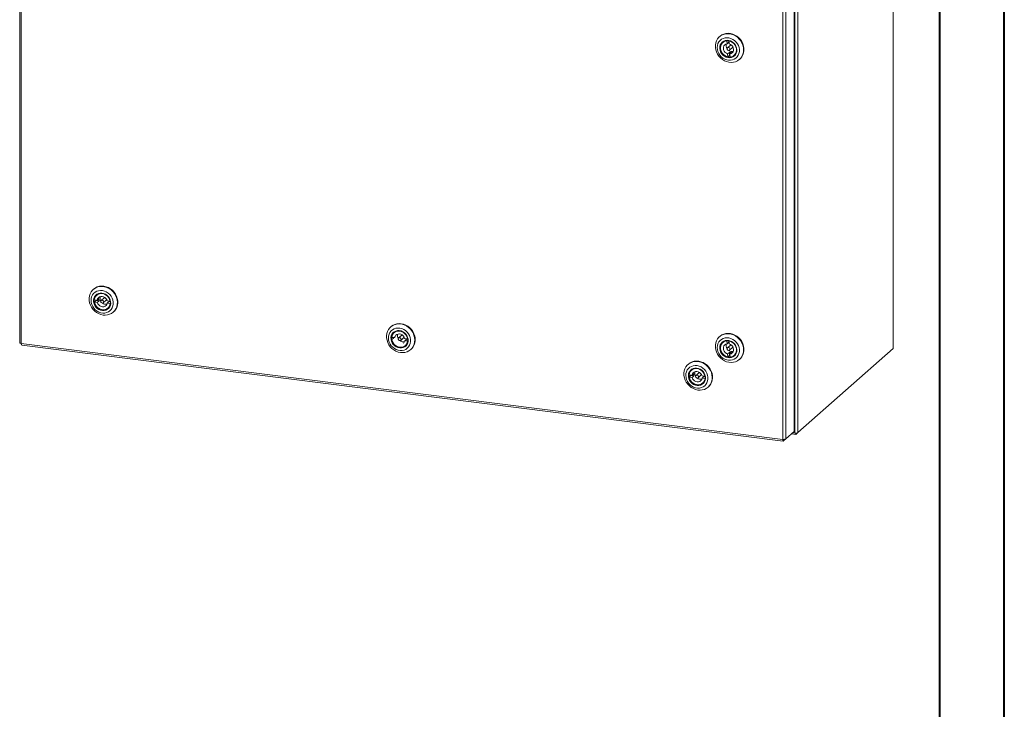
# Model space of a CAD drawing. Units: inches. Extents: x 0 to 23.4, y 0 to 16.5.
# Drawn here: x 17.4 to 23.4, y 8.3 to 12.5 of the extents above; entities that cross this region are included whole.
import ezdxf

# ---------------------------------------------------------------- set-up
doc = ezdxf.new("R2010")
doc.units = ezdxf.units.IN
doc.header["$MEASUREMENT"] = 0

msp = doc.modelspace()

# ---------------------------------------------------------------- linework, layer by layer
at = {"color": 7, "linetype": 'Continuous', "lineweight": 40}
for p, q in [((23.3889, 0.0085), (23.3889, 16.5439)), ((22.9952, 16.1502), (22.9952, 0.4022))]:
    msp.add_line(p, q, dxfattribs=at)
at = {"color": 7, "linetype": 'Continuous', "lineweight": 15}
for p, q in [((17.4017, 15.1704), (17.4017, 10.5036)), ((17.4111, 15.1658), (17.4111, 10.499)), ((22.7122, 15.1585), (22.7122, 10.468)), ((22.7132, 10.4697), (22.7132, 15.1603)), ((22.1103, 14.6293), (22.1103, 9.9628)), ((22.1145, 14.6451), (22.1145, 9.9546)), ((22.1333, 14.648), (22.1333, 9.9574)), ((22.0414, 9.9156), (22.0414, 14.5825)), ((22.0602, 14.5851), (22.0602, 9.9187)), ((21.6591, 12.3644), (21.6568, 12.3623)), ((21.7026, 12.3381), (21.702, 12.3375)), ((21.702, 12.3375), (21.703, 12.3194)), ((21.7132, 12.3376), (21.7137, 12.3288)), ((21.716, 12.3371), (21.7155, 12.3366)), ((21.7165, 12.3185), (21.7155, 12.3366)), ((21.6812, 12.3308), (21.6771, 12.3272)), ((21.703, 12.3194), (21.7137, 12.3288)), ((21.723, 12.3108), (21.7053, 12.2952)), ((21.7178, 12.281), (21.7355, 12.2966)), ((21.7173, 12.2671), (21.7066, 12.2577)), ((21.7066, 12.2577), (21.7077, 12.2396)), ((21.7183, 12.249), (21.7077, 12.2396)), ((21.7173, 12.2671), (21.7183, 12.249)), ((21.7183, 12.249), (21.7196, 12.2487)), ((21.7201, 12.2568), (21.7308, 12.2662)), ((21.7211, 12.2387), (21.7201, 12.2568)), ((21.7461, 12.249), (21.7502, 12.2526)), ((21.7784, 12.2245), (21.7807, 12.2266)), ((17.8512, 10.8288), (17.8489, 10.8268)), ((17.8732, 10.7953), (17.8691, 10.7917)), ((17.8729, 10.7619), (17.855, 10.7634)), ((17.8663, 10.7591), (17.8556, 10.7497)), ((17.8556, 10.7497), (17.8735, 10.7482)), ((17.8663, 10.7591), (17.8841, 10.7576)), ((17.8836, 10.7713), (17.8729, 10.7619)), ((17.8735, 10.7482), (17.8841, 10.7576)), ((17.915, 10.7753), (17.8973, 10.7597)), ((17.9099, 10.7454), (17.9276, 10.761)), ((17.9516, 10.7554), (17.9337, 10.7569)), ((17.945, 10.7526), (17.9343, 10.7432)), ((17.9343, 10.7432), (17.9522, 10.7417)), ((17.945, 10.7526), (17.9526, 10.752)), ((17.9521, 10.7558), (17.9516, 10.7554)), ((17.9527, 10.7422), (17.9522, 10.7417)), ((17.9381, 10.7134), (17.9422, 10.7171)), ((17.9704, 10.689), (17.9727, 10.691)), ((17.9775, 10.6957), (17.9727, 10.691)), ((19.6597, 10.601), (19.6573, 10.5989)), ((19.6817, 10.5675), (19.6776, 10.5638)), ((19.7235, 10.5474), (19.7058, 10.5318)), ((21.6591, 10.5416), (21.6568, 10.5395)), ((17.4111, 10.499), (22.0414, 9.9156)), ((17.4145, 10.4891), (22.0447, 9.9057)), ((19.6814, 10.5341), (19.6635, 10.5355)), ((19.6747, 10.5313), (19.6641, 10.5219)), ((19.7183, 10.5176), (19.736, 10.5332)), ((19.7601, 10.5276), (19.7422, 10.529)), ((19.7534, 10.5248), (19.7428, 10.5154)), ((19.7428, 10.5154), (19.7606, 10.5139)), ((19.7466, 10.4856), (19.7507, 10.4892)), ((19.7534, 10.5248), (19.7611, 10.5241)), ((19.7605, 10.528), (19.7601, 10.5276)), ((21.6812, 10.5081), (21.6771, 10.5045)), ((21.7026, 10.5153), (21.702, 10.5148)), ((21.702, 10.5148), (21.703, 10.4966)), ((21.703, 10.4966), (21.7137, 10.506)), ((21.723, 10.488), (21.7053, 10.4725)), ((21.7132, 10.5148), (21.7137, 10.506)), ((21.716, 10.5143), (21.7155, 10.5139)), ((21.7165, 10.4957), (21.7155, 10.5139)), ((19.7789, 10.4611), (19.7812, 10.4632)), ((19.786, 10.4678), (19.7812, 10.4632)), ((21.7173, 10.4443), (21.7066, 10.4349)), ((21.7066, 10.4349), (21.7077, 10.4168)), ((21.7183, 10.4262), (21.7077, 10.4168)), ((21.7173, 10.4443), (21.7183, 10.4262)), ((21.7178, 10.4582), (21.7355, 10.4738)), ((21.7183, 10.4262), (21.7196, 10.426)), ((21.7201, 10.434), (21.7308, 10.4434)), ((21.7211, 10.4159), (21.7201, 10.434)), ((21.7461, 10.4262), (21.7502, 10.4298)), ((22.1333, 9.9574), (22.7122, 10.468)), ((21.4681, 10.3731), (21.4658, 10.3711)), ((21.7784, 10.4018), (21.7807, 10.4038)), ((21.4898, 10.3062), (21.472, 10.3077)), ((21.4832, 10.3034), (21.4725, 10.294)), ((21.4832, 10.3034), (21.5011, 10.302)), ((21.4901, 10.3396), (21.486, 10.336)), ((21.5005, 10.3156), (21.4898, 10.3062)), ((21.4904, 10.2925), (21.5011, 10.302)), ((21.5319, 10.3196), (21.5142, 10.304)), ((21.5268, 10.2897), (21.5445, 10.3053)), ((21.5685, 10.2997), (21.5507, 10.3012)), ((21.569, 10.3001), (21.5685, 10.2997)), ((21.4725, 10.294), (21.4904, 10.2925)), ((21.5154, 10.2488), (21.5162, 10.2482)), ((21.5619, 10.2969), (21.5512, 10.2875)), ((21.5512, 10.2875), (21.5691, 10.286)), ((21.555, 10.2577), (21.5591, 10.2614)), ((21.5619, 10.2969), (21.5696, 10.2963)), ((21.5697, 10.2865), (21.5691, 10.286)), ((21.5945, 10.24), (21.5896, 10.2353)), ((21.5873, 10.2333), (21.5896, 10.2353)), ((22.1103, 9.9628), (22.0602, 9.9187)), ((22.1209, 9.9465), (22.0954, 9.9497)), ((22.1026, 9.9561), (22.1145, 9.9546)), ((22.1333, 9.9574), (22.1209, 9.9465)), ((22.1209, 9.9543), (22.1209, 9.9465)), ((22.0464, 9.9064), (22.0602, 9.9187)), ((22.0464, 9.9064), (22.0464, 9.9154))]:
    msp.add_line(p, q, dxfattribs=at)
at = {"color": 7, "linetype": 'Continuous', "lineweight": 15, "flags": 128}
for points in [[(21.6631, 12.2333), (21.6531, 12.2443), (21.6449, 12.2565), (21.6385, 12.2696), (21.6341, 12.2834), (21.6319, 12.2974), (21.632, 12.3114), (21.6342, 12.3248), (21.6386, 12.3375), (21.6451, 12.349), (21.6534, 12.3591), (21.6634, 12.3675), (21.6748, 12.3739), (21.6873, 12.3783), (21.7006, 12.3805), (21.7143, 12.3804), (21.7281, 12.378), (21.7417, 12.3735), (21.7546, 12.3669), (21.7666, 12.3584), (21.7773, 12.3482), (21.7864, 12.3366), (21.7938, 12.3239), (21.7992, 12.3104), (21.8024, 12.2964), (21.8035, 12.2824), (21.8024, 12.2686), (21.799, 12.2555), (21.7936, 12.2434), (21.7862, 12.2326), (21.777, 12.2233), (21.7662, 12.2159), (21.7542, 12.2105), (21.7413, 12.2072), (21.7277, 12.2061), (21.7139, 12.2073), (21.7002, 12.2108), (21.6869, 12.2164), (21.6745, 12.2239), (21.6631, 12.2333)], [(21.6678, 12.2401), (21.6778, 12.2319), (21.6889, 12.2256), (21.7006, 12.2212), (21.7127, 12.219), (21.7247, 12.219), (21.7363, 12.2211), (21.747, 12.2254), (21.7566, 12.2317), (21.7647, 12.2397), (21.771, 12.2493), (21.7755, 12.2601), (21.7778, 12.2718), (21.778, 12.284), (21.776, 12.2962), (21.7719, 12.3082), (21.7658, 12.3196), (21.758, 12.3298), (21.7486, 12.3388), (21.738, 12.346), (21.7266, 12.3514), (21.7146, 12.3547), (21.7025, 12.3559), (21.6907, 12.3548), (21.6795, 12.3516), (21.6693, 12.3463), (21.6604, 12.3391), (21.6532, 12.3302), (21.6478, 12.32), (21.6444, 12.3087), (21.6431, 12.2967), (21.644, 12.2844), (21.6471, 12.2723), (21.6522, 12.2605), (21.6592, 12.2497), (21.6678, 12.2401)], [(21.6775, 12.2508), (21.6699, 12.2596), (21.664, 12.2696), (21.6601, 12.2804), (21.6585, 12.2914), (21.6592, 12.3023), (21.662, 12.3126), (21.6671, 12.3217), (21.674, 12.3293), (21.6825, 12.3351), (21.6922, 12.3388), (21.7028, 12.3403), (21.7137, 12.3394), (21.7245, 12.3362), (21.7346, 12.331), (21.7437, 12.3238), (21.7514, 12.315), (21.7573, 12.305), (21.7611, 12.2942), (21.7627, 12.2831), (21.7621, 12.2722), (21.7592, 12.262), (21.7542, 12.2529), (21.7473, 12.2452), (21.7388, 12.2395), (21.729, 12.2358), (21.7185, 12.2343), (21.7076, 12.2352), (21.6968, 12.2383), (21.6866, 12.2436), (21.6775, 12.2508)], [(21.6591, 12.3644), (21.6605, 12.3655), (21.6713, 12.373), (21.6833, 12.3784), (21.6962, 12.3817), (21.7097, 12.3827), (21.7236, 12.3815), (21.7373, 12.3781), (21.7506, 12.3725), (21.763, 12.3649), (21.7744, 12.3556)], [(21.6806, 12.254), (21.6895, 12.247), (21.6995, 12.2419), (21.71, 12.2391), (21.7206, 12.2385), (21.7307, 12.2403), (21.74, 12.2443), (21.748, 12.2503), (21.7543, 12.2582), (21.7586, 12.2674), (21.7607, 12.2776), (21.7605, 12.2884), (21.758, 12.2991), (21.7534, 12.3093), (21.7469, 12.3185), (21.7386, 12.3264), (21.7292, 12.3324), (21.7189, 12.3364), (21.7083, 12.3381), (21.6978, 12.3375), (21.688, 12.3346), (21.6794, 12.3296), (21.6722, 12.3226), (21.6669, 12.314), (21.6637, 12.3042), (21.6627, 12.2936), (21.664, 12.2829), (21.6676, 12.2723), (21.6732, 12.2625), (21.6806, 12.254)], [(21.7077, 12.2396), (21.6971, 12.2429), (21.6873, 12.2485), (21.6786, 12.256), (21.6715, 12.265), (21.6664, 12.2751), (21.6635, 12.2859), (21.6628, 12.2968), (21.6646, 12.3072), (21.6686, 12.3168), (21.6746, 12.3249), (21.6825, 12.3313), (21.6918, 12.3355), (21.702, 12.3375)], [(21.7155, 12.3366), (21.726, 12.3333), (21.7358, 12.3277), (21.7445, 12.3202), (21.7516, 12.3112), (21.7567, 12.3011), (21.7597, 12.2903), (21.7603, 12.2794), (21.7586, 12.269), (21.7546, 12.2594), (21.7485, 12.2513), (21.7406, 12.2449), (21.7314, 12.2407), (21.7211, 12.2387)], [(21.7744, 12.3556), (21.7844, 12.3446), (21.7926, 12.3324), (21.799, 12.3193), (21.8034, 12.3055), (21.8056, 12.2914), (21.8055, 12.2775), (21.8033, 12.264), (21.7989, 12.2514), (21.7924, 12.2399), (21.7841, 12.2298), (21.7807, 12.2266)], [(21.703, 12.3194), (21.6953, 12.317), (21.6888, 12.3124), (21.6839, 12.3062), (21.6811, 12.2985), (21.6804, 12.2902), (21.6821, 12.2817), (21.6858, 12.2736), (21.6915, 12.2666), (21.6986, 12.2612), (21.7066, 12.2577)], [(21.711, 12.2971), (21.7077, 12.2966), (21.7049, 12.2949), (21.7032, 12.2921), (21.7027, 12.2887), (21.7036, 12.2852), (21.7057, 12.2821), (21.7086, 12.28), (21.7121, 12.2791), (21.7154, 12.2795), (21.7182, 12.2813), (21.72, 12.2841), (21.7204, 12.2875), (21.7196, 12.291), (21.7175, 12.294), (21.7145, 12.2962), (21.711, 12.2971)], [(21.7159, 12.3291), (21.7154, 12.329), (21.7137, 12.3288)], [(21.7201, 12.2568), (21.7278, 12.2592), (21.7343, 12.2637), (21.7392, 12.27), (21.742, 12.2776), (21.7427, 12.286), (21.7411, 12.2945), (21.7373, 12.3026), (21.7317, 12.3096), (21.7246, 12.315), (21.7165, 12.3185)], [(21.728, 12.3127), (21.7254, 12.3122), (21.723, 12.3108)], [(17.8441, 10.8221), (17.8538, 10.8308), (17.865, 10.8375), (17.8774, 10.8422), (17.8906, 10.8447), (17.9043, 10.845), (17.9181, 10.843), (17.9317, 10.8388), (17.9447, 10.8325), (17.9569, 10.8243), (17.9678, 10.8143), (17.9772, 10.8029), (17.9848, 10.7903), (17.9905, 10.7769), (17.9941, 10.763), (17.9955, 10.749), (17.9947, 10.7352), (17.9917, 10.7219), (17.9866, 10.7096), (17.9795, 10.6986), (17.9705, 10.6891), (17.96, 10.6814), (17.9482, 10.6756), (17.9354, 10.672), (17.9219, 10.6706), (17.9081, 10.6715), (17.8943, 10.6746), (17.881, 10.6798), (17.8683, 10.6871), (17.8568, 10.6962), (17.8466, 10.707), (17.838, 10.719), (17.8313, 10.732), (17.8267, 10.7457), (17.8241, 10.7598), (17.8238, 10.7737), (17.8258, 10.7873), (17.8298, 10.8001), (17.836, 10.8118), (17.8441, 10.8221)], [(17.8512, 10.8288), (17.8616, 10.8364), (17.8734, 10.8422), (17.8862, 10.8458), (17.8997, 10.8472), (17.9135, 10.8463), (17.9273, 10.8432), (17.9406, 10.838), (17.9532, 10.8307), (17.9648, 10.8216), (17.975, 10.8108), (17.9835, 10.7988), (17.9902, 10.7858), (17.9949, 10.7721), (17.9974, 10.758), (17.9977, 10.7441), (17.9958, 10.7305), (17.9917, 10.7177), (17.9856, 10.706), (17.9775, 10.6957)], [(17.8511, 10.8022), (17.8442, 10.7931), (17.8391, 10.7827), (17.8361, 10.7712), (17.8352, 10.7592), (17.8364, 10.7469), (17.8398, 10.7348), (17.8452, 10.7232), (17.8525, 10.7125), (17.8614, 10.7031), (17.8716, 10.6952), (17.8828, 10.6892), (17.8946, 10.6852), (17.9067, 10.6833), (17.9187, 10.6836), (17.9302, 10.6861), (17.9407, 10.6907), (17.9501, 10.6973), (17.9579, 10.7056), (17.9639, 10.7154), (17.968, 10.7264), (17.97, 10.7382), (17.9698, 10.7504), (17.9675, 10.7627), (17.963, 10.7746), (17.9567, 10.7858), (17.9486, 10.7959), (17.939, 10.8045), (17.9282, 10.8115), (17.9167, 10.8165), (17.9047, 10.8195), (17.8926, 10.8203), (17.8808, 10.8189), (17.8698, 10.8153), (17.8598, 10.8097), (17.8511, 10.8022)], [(17.8629, 10.7907), (17.8707, 10.7973), (17.88, 10.802), (17.8903, 10.8044), (17.9011, 10.8045), (17.912, 10.8023), (17.9224, 10.7979), (17.932, 10.7915), (17.9404, 10.7833), (17.947, 10.7738), (17.9518, 10.7633), (17.9544, 10.7523), (17.9547, 10.7413), (17.9528, 10.7307), (17.9486, 10.721), (17.9425, 10.7127), (17.9346, 10.7061), (17.9253, 10.7015), (17.9151, 10.6991), (17.9042, 10.699), (17.8934, 10.7012), (17.8829, 10.7056), (17.8733, 10.712), (17.865, 10.7201), (17.8583, 10.7297), (17.8536, 10.7402), (17.851, 10.7512), (17.8506, 10.7622), (17.8526, 10.7728), (17.8567, 10.7824), (17.8629, 10.7907)], [(17.8664, 10.7895), (17.8604, 10.7813), (17.8565, 10.7719), (17.8548, 10.7615), (17.8554, 10.7508), (17.8582, 10.7401), (17.8632, 10.73), (17.8701, 10.721), (17.8786, 10.7135), (17.8882, 10.7078), (17.8986, 10.7042), (17.9092, 10.7029), (17.9196, 10.7039), (17.9292, 10.7072), (17.9376, 10.7126), (17.9445, 10.7199), (17.9495, 10.7288), (17.9523, 10.7387), (17.9529, 10.7493), (17.9511, 10.7601), (17.9472, 10.7705), (17.9412, 10.7801), (17.9335, 10.7885), (17.9244, 10.7951), (17.9143, 10.7998), (17.9038, 10.8023), (17.8932, 10.8024), (17.8831, 10.8003), (17.8741, 10.7959), (17.8664, 10.7895)], [(17.855, 10.7634), (17.8572, 10.7737), (17.8617, 10.783), (17.8681, 10.7908), (17.8763, 10.7968), (17.8858, 10.8006), (17.8961, 10.8021), (17.9069, 10.8012), (17.9174, 10.798), (17.9273, 10.7925), (17.9361, 10.7852), (17.9432, 10.7762), (17.9485, 10.7661), (17.9516, 10.7554)], [(17.9337, 10.7569), (17.9305, 10.7651), (17.9253, 10.7724), (17.9185, 10.7783), (17.9106, 10.7823), (17.9023, 10.7841), (17.894, 10.7837), (17.8864, 10.7809), (17.8801, 10.7762), (17.8755, 10.7696), (17.8729, 10.7619)], [(17.9522, 10.7417), (17.95, 10.7314), (17.9455, 10.7221), (17.9391, 10.7143), (17.9309, 10.7084), (17.9214, 10.7045), (17.911, 10.703), (17.9003, 10.7039), (17.8898, 10.7071), (17.8799, 10.7126), (17.8711, 10.7199), (17.8639, 10.7289), (17.8587, 10.739), (17.8556, 10.7497)], [(17.8658, 10.7624), (17.866, 10.7608), (17.8663, 10.7591)], [(17.8735, 10.7482), (17.8767, 10.74), (17.8819, 10.7327), (17.8887, 10.7268), (17.8966, 10.7228), (17.9049, 10.721), (17.9132, 10.7214), (17.9208, 10.7242), (17.9271, 10.729), (17.9317, 10.7355), (17.9343, 10.7432)], [(17.9125, 10.7518), (17.9117, 10.7553), (17.9096, 10.7584), (17.9066, 10.7606), (17.9032, 10.7615), (17.8998, 10.7611), (17.897, 10.7594), (17.8952, 10.7567), (17.8947, 10.7533), (17.8955, 10.7498), (17.8976, 10.7467), (17.9005, 10.7445), (17.904, 10.7436), (17.9073, 10.744), (17.9101, 10.7457), (17.9119, 10.7484), (17.9125, 10.7518)], [(17.9201, 10.7772), (17.9175, 10.7767), (17.915, 10.7753)], [(17.945, 10.7526), (17.9452, 10.7543), (17.9454, 10.7559)], [(19.6525, 10.5943), (19.6623, 10.6029), (19.6735, 10.6097), (19.6858, 10.6144), (19.699, 10.6169), (19.7127, 10.6171), (19.7265, 10.6152), (19.7402, 10.611), (19.7532, 10.6047), (19.7653, 10.5964), (19.7762, 10.5865), (19.7856, 10.5751), (19.7933, 10.5625), (19.799, 10.5491), (19.8026, 10.5352), (19.804, 10.5211), (19.8032, 10.5073), (19.8002, 10.4941), (19.7951, 10.4818), (19.7879, 10.4708), (19.779, 10.4612), (19.7685, 10.4535), (19.7567, 10.4478), (19.7438, 10.4442), (19.7303, 10.4428), (19.7165, 10.4436), (19.7028, 10.4467), (19.6894, 10.452), (19.6768, 10.4593), (19.6652, 10.4684), (19.6551, 10.4791), (19.6465, 10.4911), (19.6398, 10.5042), (19.6351, 10.5179), (19.6326, 10.5319), (19.6323, 10.5459), (19.6342, 10.5594), (19.6383, 10.5722), (19.6445, 10.584), (19.6525, 10.5943)], [(19.6597, 10.601), (19.67, 10.6086), (19.6819, 10.6143), (19.6947, 10.6179), (19.7082, 10.6193), (19.722, 10.6185), (19.7357, 10.6154), (19.7491, 10.6101), (19.7617, 10.6028), (19.7733, 10.5937), (19.7834, 10.583), (19.792, 10.571), (19.7987, 10.5579), (19.8034, 10.5442), (19.8059, 10.5302), (19.8062, 10.5162), (19.8043, 10.5027), (19.8002, 10.4899), (19.794, 10.4781), (19.786, 10.4678)], [(19.6596, 10.5744), (19.6526, 10.5653), (19.6476, 10.5548), (19.6445, 10.5434), (19.6436, 10.5313), (19.6449, 10.5191), (19.6483, 10.5069), (19.6537, 10.4953), (19.661, 10.4847), (19.6699, 10.4752), (19.6801, 10.4674), (19.6913, 10.4614), (19.7031, 10.4573), (19.7152, 10.4555), (19.7272, 10.4558), (19.7386, 10.4583), (19.7492, 10.4629), (19.7585, 10.4695), (19.7664, 10.4778), (19.7724, 10.4876), (19.7765, 10.4986), (19.7785, 10.5103), (19.7783, 10.5226), (19.7759, 10.5348), (19.7715, 10.5467), (19.7651, 10.5579), (19.757, 10.568), (19.7475, 10.5767), (19.7367, 10.5836), (19.7251, 10.5887), (19.7131, 10.5917), (19.701, 10.5924), (19.6893, 10.591), (19.6782, 10.5875), (19.6682, 10.5818), (19.6596, 10.5744)], [(19.6713, 10.5629), (19.6792, 10.5695), (19.6885, 10.5741), (19.6987, 10.5765), (19.7096, 10.5766), (19.7204, 10.5745), (19.7309, 10.5701), (19.7405, 10.5636), (19.7488, 10.5555), (19.7555, 10.546), (19.7602, 10.5355), (19.7628, 10.5245), (19.7632, 10.5134), (19.7612, 10.5029), (19.7571, 10.4932), (19.7509, 10.4849), (19.7431, 10.4783), (19.7338, 10.4737), (19.7235, 10.4712), (19.7127, 10.4711), (19.7018, 10.4733), (19.6914, 10.4777), (19.6818, 10.4841), (19.6734, 10.4923), (19.6668, 10.5018), (19.662, 10.5123), (19.6594, 10.5233), (19.6591, 10.5344), (19.661, 10.5449), (19.6652, 10.5546), (19.6713, 10.5629)], [(19.6748, 10.5616), (19.6689, 10.5535), (19.665, 10.544), (19.6633, 10.5337), (19.6638, 10.5229), (19.6667, 10.5123), (19.6717, 10.5022), (19.6786, 10.4932), (19.687, 10.4857), (19.6967, 10.48), (19.7071, 10.4764), (19.7177, 10.475), (19.728, 10.4761), (19.7377, 10.4793), (19.7461, 10.4848), (19.753, 10.4921), (19.7579, 10.5009), (19.7608, 10.5109), (19.7613, 10.5215), (19.7596, 10.5323), (19.7556, 10.5427), (19.7497, 10.5523), (19.742, 10.5606), (19.7328, 10.5673), (19.7228, 10.5719), (19.7122, 10.5744), (19.7017, 10.5746), (19.6916, 10.5724), (19.6825, 10.568), (19.6748, 10.5616)], [(19.6635, 10.5355), (19.6657, 10.5458), (19.6701, 10.5551), (19.6766, 10.5629), (19.6848, 10.5689), (19.6943, 10.5727), (19.7046, 10.5743), (19.7153, 10.5734), (19.7259, 10.5701), (19.7358, 10.5647), (19.7445, 10.5573), (19.7517, 10.5484), (19.757, 10.5383), (19.7601, 10.5276)], [(19.7422, 10.529), (19.7389, 10.5373), (19.7337, 10.5446), (19.727, 10.5504), (19.7191, 10.5544), (19.7107, 10.5563), (19.7024, 10.5558), (19.6949, 10.5531), (19.6885, 10.5483), (19.6839, 10.5418), (19.6814, 10.5341)], [(19.7285, 10.5493), (19.726, 10.5489), (19.7235, 10.5474)], [(21.6631, 10.4106), (21.6531, 10.4215), (21.6449, 10.4337), (21.6385, 10.4469), (21.6341, 10.4606), (21.6319, 10.4747), (21.632, 10.4886), (21.6342, 10.5021), (21.6386, 10.5147), (21.6451, 10.5262), (21.6534, 10.5363), (21.6634, 10.5447), (21.6748, 10.5511), (21.6873, 10.5555), (21.7006, 10.5577), (21.7143, 10.5576), (21.7281, 10.5553), (21.7417, 10.5507), (21.7546, 10.5441), (21.7666, 10.5356), (21.7773, 10.5255), (21.7864, 10.5139), (21.7938, 10.5011), (21.7992, 10.4876), (21.8024, 10.4737), (21.8035, 10.4596), (21.8024, 10.4459), (21.799, 10.4328), (21.7936, 10.4206), (21.7862, 10.4098), (21.777, 10.4006), (21.7662, 10.3931), (21.7542, 10.3877), (21.7413, 10.3844), (21.7277, 10.3834), (21.7139, 10.3846), (21.7002, 10.388), (21.6869, 10.3936), (21.6745, 10.4012), (21.6631, 10.4106)], [(21.6591, 10.5416), (21.6605, 10.5428), (21.6713, 10.5502), (21.6833, 10.5556), (21.6962, 10.5589), (21.7097, 10.56), (21.7236, 10.5588), (21.7373, 10.5553), (21.7506, 10.5497), (21.763, 10.5422), (21.7744, 10.5328)], [(19.7605, 10.5124), (19.7584, 10.5036), (19.754, 10.4943), (19.7475, 10.4865), (19.7394, 10.4805), (19.7299, 10.4767), (19.7195, 10.4752), (19.7088, 10.476), (19.6982, 10.4793), (19.6883, 10.4847), (19.6796, 10.4921), (19.6724, 10.501), (19.6672, 10.5111), (19.6641, 10.5219)], [(19.6743, 10.5346), (19.6745, 10.533), (19.6747, 10.5313)], [(19.7209, 10.524), (19.7201, 10.5275), (19.7181, 10.5306), (19.7151, 10.5327), (19.7117, 10.5337), (19.7083, 10.5333), (19.7055, 10.5316), (19.7037, 10.5288), (19.7032, 10.5254), (19.704, 10.5219), (19.7061, 10.5189), (19.709, 10.5167), (19.7124, 10.5157), (19.7158, 10.5161), (19.7186, 10.5178), (19.7204, 10.5206), (19.7209, 10.524)], [(19.7534, 10.5248), (19.7537, 10.5264), (19.7538, 10.5281)], [(21.6678, 10.4173), (21.6778, 10.4092), (21.6889, 10.4028), (21.7006, 10.3985), (21.7127, 10.3962), (21.7247, 10.3962), (21.7363, 10.3983), (21.747, 10.4026), (21.7566, 10.4089), (21.7647, 10.4169), (21.771, 10.4265), (21.7755, 10.4373), (21.7778, 10.449), (21.778, 10.4612), (21.776, 10.4735), (21.7719, 10.4855), (21.7658, 10.4968), (21.758, 10.5071), (21.7486, 10.516), (21.738, 10.5233), (21.7266, 10.5286), (21.7146, 10.5319), (21.7025, 10.5331), (21.6907, 10.532), (21.6795, 10.5288), (21.6693, 10.5235), (21.6604, 10.5163), (21.6532, 10.5075), (21.6478, 10.4972), (21.6444, 10.4859), (21.6431, 10.474), (21.644, 10.4617), (21.6471, 10.4495), (21.6522, 10.4378), (21.6592, 10.4269), (21.6678, 10.4173)], [(21.6775, 10.428), (21.6699, 10.4368), (21.664, 10.4468), (21.6601, 10.4576), (21.6585, 10.4687), (21.6592, 10.4796), (21.662, 10.4898), (21.6671, 10.4989), (21.674, 10.5066), (21.6825, 10.5123), (21.6922, 10.516), (21.7028, 10.5175), (21.7137, 10.5166), (21.7245, 10.5135), (21.7346, 10.5082), (21.7437, 10.501), (21.7514, 10.4922), (21.7573, 10.4822), (21.7611, 10.4714), (21.7627, 10.4604), (21.7621, 10.4495), (21.7592, 10.4392), (21.7542, 10.4301), (21.7473, 10.4225), (21.7388, 10.4167), (21.729, 10.413), (21.7185, 10.4115), (21.7076, 10.4124), (21.6968, 10.4156), (21.6866, 10.4208), (21.6775, 10.428)], [(21.6806, 10.4312), (21.6895, 10.4242), (21.6995, 10.4192), (21.71, 10.4163), (21.7206, 10.4157), (21.7307, 10.4175), (21.74, 10.4215), (21.748, 10.4276), (21.7543, 10.4354), (21.7586, 10.4446), (21.7607, 10.4549), (21.7605, 10.4656), (21.758, 10.4763), (21.7534, 10.4865), (21.7469, 10.4958), (21.7386, 10.5036), (21.7292, 10.5096), (21.7189, 10.5136), (21.7083, 10.5153), (21.6978, 10.5147), (21.688, 10.5119), (21.6794, 10.5068), (21.6722, 10.4998), (21.6669, 10.4912), (21.6637, 10.4814), (21.6627, 10.4709), (21.664, 10.4601), (21.6676, 10.4496), (21.6732, 10.4398), (21.6806, 10.4312)], [(21.7077, 10.4168), (21.6971, 10.4202), (21.6873, 10.4257), (21.6786, 10.4332), (21.6715, 10.4422), (21.6664, 10.4524), (21.6635, 10.4631), (21.6628, 10.474), (21.6646, 10.4845), (21.6686, 10.494), (21.6746, 10.5021), (21.6825, 10.5085), (21.6918, 10.5128), (21.702, 10.5148)], [(21.703, 10.4966), (21.6953, 10.4942), (21.6888, 10.4897), (21.6839, 10.4834), (21.6811, 10.4758), (21.6804, 10.4674), (21.6821, 10.4589), (21.6858, 10.4508), (21.6915, 10.4438), (21.6986, 10.4384), (21.7066, 10.4349)], [(21.7159, 10.5063), (21.7154, 10.5063), (21.7137, 10.506)], [(21.7155, 10.5139), (21.726, 10.5105), (21.7358, 10.5049), (21.7445, 10.4975), (21.7516, 10.4884), (21.7567, 10.4783), (21.7597, 10.4675), (21.7603, 10.4567), (21.7586, 10.4462), (21.7546, 10.4367), (21.7485, 10.4285), (21.7406, 10.4222), (21.7314, 10.4179), (21.7211, 10.4159)], [(21.7201, 10.434), (21.7278, 10.4365), (21.7343, 10.441), (21.7392, 10.4473), (21.742, 10.4549), (21.7427, 10.4633), (21.7411, 10.4718), (21.7373, 10.4798), (21.7317, 10.4868), (21.7246, 10.4923), (21.7165, 10.4957)], [(21.728, 10.4899), (21.7254, 10.4895), (21.723, 10.488)], [(21.7744, 10.5328), (21.7844, 10.5219), (21.7926, 10.5097), (21.799, 10.4965), (21.8034, 10.4827), (21.8056, 10.4687), (21.8055, 10.4547), (21.8033, 10.4413), (21.7989, 10.4286), (21.7924, 10.4171), (21.7841, 10.407), (21.7807, 10.4038)], [(21.711, 10.4743), (21.7077, 10.4739), (21.7049, 10.4721), (21.7032, 10.4693), (21.7027, 10.4659), (21.7036, 10.4624), (21.7057, 10.4594), (21.7086, 10.4572), (21.7121, 10.4563), (21.7154, 10.4568), (21.7182, 10.4585), (21.72, 10.4613), (21.7204, 10.4647), (21.7196, 10.4682), (21.7175, 10.4713), (21.7145, 10.4734), (21.711, 10.4743)], [(22.7132, 10.4697), (22.713, 10.4689), (22.7122, 10.468)], [(21.461, 10.3664), (21.4707, 10.3751), (21.4819, 10.3818), (21.4943, 10.3865), (21.5075, 10.389), (21.5212, 10.3893), (21.535, 10.3873), (21.5486, 10.3831), (21.5617, 10.3768), (21.5738, 10.3686), (21.5847, 10.3586), (21.5941, 10.3472), (21.6017, 10.3347), (21.6074, 10.3212), (21.6111, 10.3073), (21.6125, 10.2933), (21.6117, 10.2795), (21.6087, 10.2662), (21.6035, 10.254), (21.5964, 10.2429), (21.5875, 10.2334), (21.5769, 10.2257), (21.5651, 10.2199), (21.5523, 10.2163), (21.5388, 10.2149), (21.525, 10.2158), (21.5113, 10.2189), (21.4979, 10.2241), (21.4853, 10.2314), (21.4737, 10.2405), (21.4635, 10.2513), (21.455, 10.2633), (21.4483, 10.2763), (21.4436, 10.29), (21.4411, 10.3041), (21.4408, 10.318), (21.4427, 10.3316), (21.4468, 10.3444), (21.4529, 10.3561), (21.461, 10.3664)], [(21.4681, 10.3465), (21.4611, 10.3374), (21.456, 10.327), (21.453, 10.3156), (21.4521, 10.3035), (21.4534, 10.2912), (21.4568, 10.2791), (21.4622, 10.2675), (21.4694, 10.2568), (21.4783, 10.2474), (21.4885, 10.2395), (21.4997, 10.2335), (21.5116, 10.2295), (21.5237, 10.2276), (21.5356, 10.2279), (21.5471, 10.2304), (21.5577, 10.235), (21.567, 10.2416), (21.5748, 10.2499), (21.5809, 10.2597), (21.585, 10.2707), (21.5869, 10.2825), (21.5867, 10.2947), (21.5844, 10.307), (21.58, 10.3189), (21.5736, 10.3301), (21.5655, 10.3402), (21.5559, 10.3488), (21.5452, 10.3558), (21.5336, 10.3608), (21.5216, 10.3638), (21.5095, 10.3646), (21.4978, 10.3632), (21.4867, 10.3596), (21.4767, 10.354), (21.4681, 10.3465)], [(21.4681, 10.3731), (21.4785, 10.3807), (21.4903, 10.3865), (21.5031, 10.3901), (21.5166, 10.3915), (21.5304, 10.3906), (21.5442, 10.3875), (21.5576, 10.3823), (21.5702, 10.375), (21.5817, 10.3659), (21.5919, 10.3551), (21.6005, 10.3431), (21.6072, 10.3301), (21.6118, 10.3164), (21.6144, 10.3023), (21.6147, 10.2884), (21.6128, 10.2748), (21.6087, 10.262), (21.6025, 10.2503), (21.5945, 10.24)], [(21.4798, 10.335), (21.4877, 10.3417), (21.4969, 10.3463), (21.5072, 10.3487), (21.518, 10.3488), (21.5289, 10.3466), (21.5394, 10.3422), (21.549, 10.3358), (21.5573, 10.3276), (21.564, 10.3181), (21.5687, 10.3076), (21.5713, 10.2966), (21.5716, 10.2856), (21.5697, 10.275), (21.5656, 10.2654), (21.5594, 10.257), (21.5515, 10.2504), (21.5423, 10.2458), (21.532, 10.2434), (21.5212, 10.2433), (21.5103, 10.2455), (21.4998, 10.2499), (21.4902, 10.2563), (21.4819, 10.2644), (21.4752, 10.274), (21.4705, 10.2845), (21.4679, 10.2955), (21.4676, 10.3065), (21.4695, 10.3171), (21.4736, 10.3267), (21.4798, 10.335)], [(21.4833, 10.3338), (21.4773, 10.3257), (21.4734, 10.3162), (21.4717, 10.3059), (21.4723, 10.2951), (21.4752, 10.2844), (21.4802, 10.2743), (21.487, 10.2653), (21.4955, 10.2578), (21.5052, 10.2521), (21.5155, 10.2485), (21.5261, 10.2472), (21.5365, 10.2482), (21.5461, 10.2515), (21.5546, 10.2569), (21.5614, 10.2642), (21.5664, 10.2731), (21.5692, 10.283), (21.5698, 10.2936), (21.5681, 10.3044), (21.5641, 10.3149), (21.5581, 10.3245), (21.5504, 10.3328), (21.5413, 10.3394), (21.5312, 10.3441), (21.5207, 10.3466), (21.5101, 10.3467), (21.5001, 10.3446), (21.491, 10.3402), (21.4833, 10.3338)], [(21.472, 10.3077), (21.4742, 10.318), (21.4786, 10.3273), (21.485, 10.3351), (21.4932, 10.3411), (21.5027, 10.3449), (21.5131, 10.3464), (21.5238, 10.3455), (21.5344, 10.3423), (21.5443, 10.3369), (21.553, 10.3295), (21.5602, 10.3205), (21.5654, 10.3105), (21.5685, 10.2997)], [(21.4827, 10.3067), (21.4829, 10.3051), (21.4832, 10.3034)], [(21.5507, 10.3012), (21.5474, 10.3094), (21.5422, 10.3167), (21.5354, 10.3226), (21.5276, 10.3266), (21.5192, 10.3284), (21.5109, 10.328), (21.5033, 10.3252), (21.497, 10.3205), (21.4924, 10.314), (21.4898, 10.3062)], [(21.5294, 10.2961), (21.5286, 10.2996), (21.5265, 10.3027), (21.5236, 10.3049), (21.5201, 10.3059), (21.5168, 10.3055), (21.514, 10.3037), (21.5122, 10.301), (21.5117, 10.2976), (21.5125, 10.2941), (21.5145, 10.291), (21.5175, 10.2888), (21.5209, 10.2879), (21.5243, 10.2883), (21.5271, 10.29), (21.5289, 10.2927), (21.5294, 10.2961)], [(21.537, 10.3215), (21.5345, 10.321), (21.5319, 10.3196)], [(21.5619, 10.2969), (21.5622, 10.2986), (21.5623, 10.3002)], [(21.5691, 10.286), (21.5669, 10.2757), (21.5625, 10.2664), (21.556, 10.2586), (21.5478, 10.2527), (21.5383, 10.2488), (21.528, 10.2473), (21.5173, 10.2482), (21.5067, 10.2514), (21.4968, 10.2569), (21.4881, 10.2642), (21.4809, 10.2732), (21.4756, 10.2833), (21.4725, 10.294)], [(21.4904, 10.2925), (21.4937, 10.2843), (21.4989, 10.277), (21.5056, 10.2711), (21.5135, 10.2671), (21.5219, 10.2653), (21.5301, 10.2658), (21.5377, 10.2685), (21.544, 10.2733), (21.5487, 10.2798), (21.5512, 10.2875)]]:
    msp.add_lwpolyline(points, dxfattribs=at)
at = {"color": 7, "linetype": 'Continuous', "lineweight": 15}
for centre, radius, start, end in [((21.7308, 12.3073), 0.0327, 159.37429, 210.92791), ((21.7329, 12.3047), 0.0326, 231.74747, 283.58882), ((21.7304, 12.3023), 0.00773, 311.76864, 352.75573), ((21.726, 12.2968), 0.031, 253.58758, 278.77319), ((17.9227, 10.7717), 0.0326, 159.2515, 211.05071), ((17.9153, 10.7658), 0.0322, 170.15235, 194.71266), ((17.9249, 10.7689), 0.0324, 231.59022, 283.74607), ((17.9224, 10.7668), 0.00772, 311.74552, 352.77885), ((19.7312, 10.5439), 0.0326, 159.2515, 211.05071), ((19.7334, 10.5411), 0.0324, 231.59021, 283.74607), ((19.7162, 10.5198), 0.0269, 311.64812, 350.47158), ((19.7309, 10.5389), 0.00772, 311.74552, 352.77885), ((21.7308, 10.4845), 0.0327, 159.37429, 210.92791), ((21.7304, 10.4796), 0.00773, 311.76864, 352.75573), ((21.7329, 10.4819), 0.0326, 231.74746, 283.58882), ((21.726, 10.4741), 0.031, 253.58758, 278.77319), ((21.5322, 10.3101), 0.0322, 170.15235, 194.71266), ((21.5397, 10.316), 0.0326, 159.2515, 211.05071), ((21.5393, 10.3111), 0.00772, 311.74552, 352.77885), ((21.5419, 10.3132), 0.0324, 231.59021, 283.74607), ((22.1198, 9.9829), 0.0288, 259.22613, 297.8883)]:
    msp.add_arc(centre, radius, start, end, dxfattribs=at)
for points, knots in [([(17.4111, 10.499), (17.4094, 10.4993), (17.406, 10.4999), (17.4028, 10.5016), (17.4014, 10.503), (17.4017, 10.5036), (17.4018, 10.5037)], [0, 0, 0, 0, 0.324782, 0.649564, 0.974345, 1, 1, 1, 1]), ([(17.4146, 10.4891), (17.4146, 10.4891), (17.4138, 10.4888), (17.4127, 10.4904), (17.4114, 10.4938), (17.4112, 10.4973), (17.4111, 10.499)], [0, 0, 0, 0, 0.0256547, 0.3504365, 0.6752182, 1, 1, 1, 1])]:
    msp.add_open_spline(points, degree=3, knots=knots, dxfattribs=at)
for points in [[(22.0602, 9.9187), (22.0593, 9.9181), (22.0576, 9.9169), (22.0527, 9.9157), (22.047, 9.9152), (22.0432, 9.9155), (22.0414, 9.9156)], [(22.0414, 9.9156), (22.0414, 9.9139), (22.0416, 9.9104), (22.0427, 9.9069), (22.0444, 9.9053), (22.0457, 9.9061), (22.0464, 9.9064)]]:
    msp.add_open_spline(points, degree=3, dxfattribs=at)

doc.saveas('drawing.dxf')
